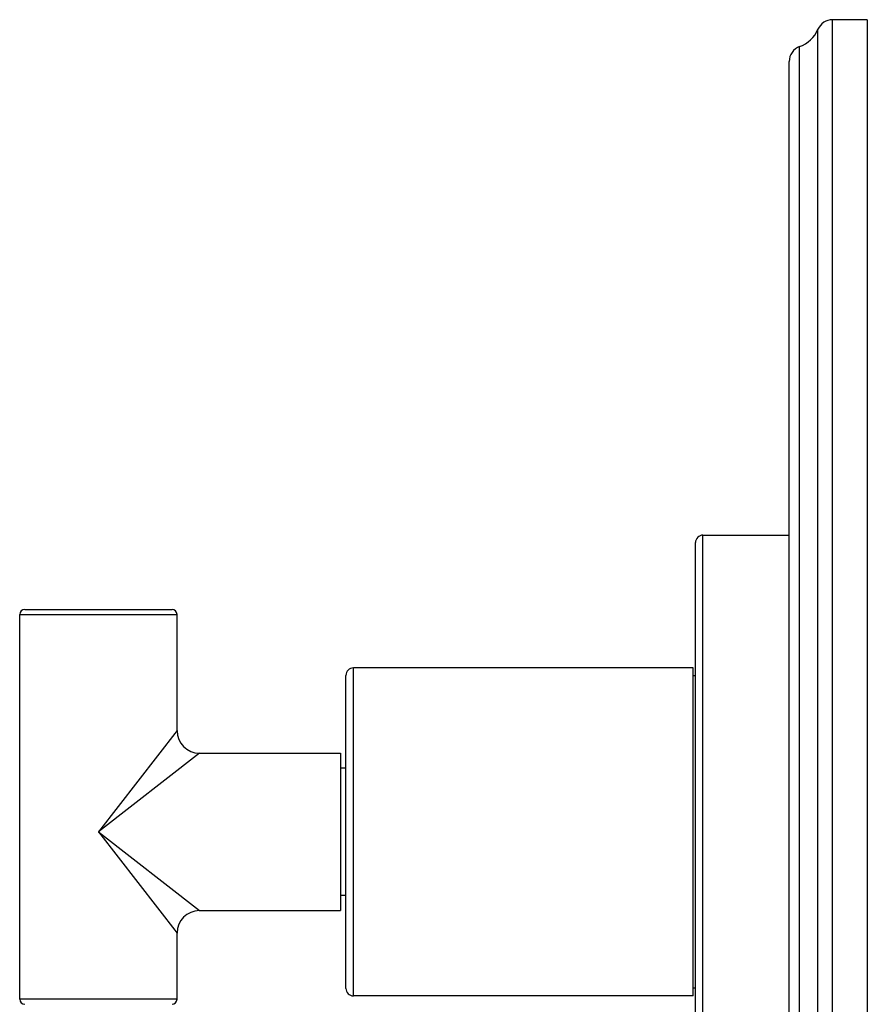
# Model space of a CAD drawing. Units: inches. Extents: x 9.01 to 12.41, y 5.76 to 12.26.
# Drawn here: x 9.01 to 12.41, y 8.32 to 12.26 of the extents above; entities that cross this region are included whole.
import ezdxf

# ---------------------------------------------------------------- set-up
doc = ezdxf.new("R2010")
doc.units = ezdxf.units.IN
doc.header["$LTSCALE"] = 1.21
doc.header["$MEASUREMENT"] = 0
doc.layers.get('0').update_dxf_attribs({"linetype": 'CONTINUOUS'})

msp = doc.modelspace()

# ---------------------------------------------------------------- linework, layer by layer
at = {"color": 9, "linetype": 'Continuous'}
for p, q in [((12.2675, 5.7599), (12.2675, 12.2599)), ((12.2095, 5.7983), (12.2095, 12.2214)), ((12.1359, 5.8677), (12.1359, 12.1521)), ((11.749, 7.8224), (11.749, 10.1974)), ((9.013, 9.8799), (9.643, 9.8799)), ((10.349, 8.3536), (10.349, 9.6661)), ((9.643, 9.4149), (9.328, 9.0099)), ((9.733, 9.3249), (9.328, 9.0099)), ((9.328, 9.0099), (9.643, 8.6049)), ((9.328, 9.0099), (9.733, 8.6949)), ((9.643, 8.3399), (9.013, 8.3399))]:
    msp.add_line(p, q, dxfattribs=at)
at = {"color": 7, "linetype": 'Continuous'}
for p, q in [((12.407, 12.2599), (12.2675, 12.2599)), ((12.407, 12.2599), (12.407, 5.7599)), ((12.094, 5.927), (12.094, 12.0927)), ((11.719, 7.8524), (11.719, 10.1674)), ((11.749, 10.1974), (12.094, 10.1974)), ((9.033, 9.8999), (9.623, 9.8999)), ((9.013, 8.3399), (9.013, 9.8799)), ((9.643, 9.4149), (9.643, 9.8799)), ((11.709, 9.6661), (10.349, 9.6661)), ((11.709, 8.3536), (11.709, 9.6661)), ((10.319, 8.3836), (10.319, 9.6361)), ((11.719, 9.6349), (11.709, 9.6349)), ((9.733, 9.3249), (10.298, 9.3249)), ((10.298, 9.3249), (10.298, 8.6949)), ((10.319, 9.2649), (10.298, 9.2649)), ((10.319, 8.7549), (10.298, 8.7549)), ((9.733, 8.6949), (10.298, 8.6949)), ((9.643, 8.3399), (9.643, 8.6049)), ((11.709, 8.3536), (10.349, 8.3536)), ((11.719, 8.3849), (11.709, 8.3849))]:
    msp.add_line(p, q, dxfattribs=at)
for centre, radius, start, end in [((12.2675, 12.1969), 0.063, 90, 157.0636), ((12.094, 12.2703), 0.1254, 289.532, 337.0636), ((12.157, 12.0927), 0.063, 109.532, 180), ((11.749, 10.1674), 0.03, 90, 180), ((9.033, 9.8799), 0.02, 90, 180), ((9.623, 9.8799), 0.02, 0, 90), ((10.349, 9.6361), 0.03, 90, 180), ((9.733, 9.4149), 0.09, 180, 270), ((9.733, 8.6049), 0.09, 90, 180), ((10.349, 8.3836), 0.03, 180, 270), ((9.033, 8.3399), 0.02, 180, 270), ((9.623, 8.3399), 0.02, 270, 360)]:
    msp.add_arc(centre, radius, start, end, dxfattribs=at)

doc.saveas('drawing.dxf')
